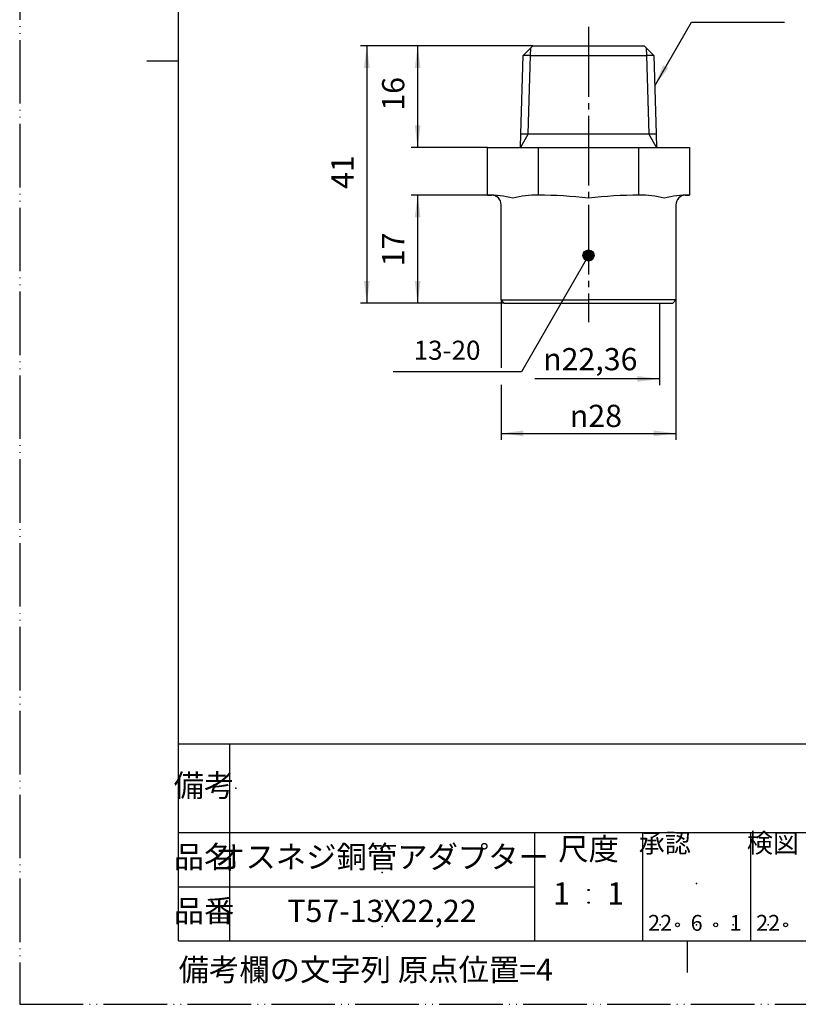
# Model space of a CAD drawing. Units: millimetres. Extents: x 0 to 210, y 0 to 297.
# Drawn here: x 0 to 122, y 0 to 155 of the extents above; entities that cross this region are included whole.
import ezdxf

# ---------------------------------------------------------------- set-up
doc = ezdxf.new("R2010")
doc.units = ezdxf.units.MM
for name, pattern in [('DASH_CENTER', [14, 11, -1, 1, -1]), ('DOT_CENTER', [14, 12, -1, 0, -1]), ('PHANTOM', [13, 10, -1, 0, -1, 0, -1])]:
    doc.linetypes.add(name, pattern=pattern)
doc.layers.add('1', color=7, linetype='Continuous')
doc.styles.add('CONVERTER_11', font='MS Mincho.ttf', dxfattribs={"width": 0.89})
doc.styles.add('CONVERTER_12', font='txt.shx', dxfattribs={"width": 0.9})
doc.styles.add('CONVERTER_13', font='complex.shx', dxfattribs={"width": 0.95})
doc.dimstyles.new('ME10_DIM_12', dxfattribs={"dimtxt": 3.5, "dimasz": 3.5, "dimexe": 1, "dimexo": 0, "dimgap": 1, "dimtad": 1, "dimdsep": 46, "dimtxsty": 'CONVERTER_12', "dimsah": 1, "dimcen": 0.09, "dimclrd": 2, "dimclre": 2, "dimclrt": 7, "dimadec": 0, "dimazin": 0, "dimtfac": 1, "dimtdec": 4, "dimtix": 1, "dimtmove": 0, "dimatfit": 3, "dimfxl": 1, "dimtolj": 1, "dimtzin": 0, "dimarcsym": 0})
doc.dimstyles.new('ME10_DIM_13', dxfattribs={"dimtxt": 3.5, "dimasz": 3.5, "dimexe": 1, "dimexo": 0, "dimgap": 1, "dimtad": 1, "dimdsep": 46, "dimtxsty": 'CONVERTER_12', "dimsah": 1, "dimcen": 0.09, "dimclrd": 2, "dimclre": 2, "dimclrt": 7, "dimadec": 0, "dimazin": 0, "dimtfac": 1, "dimtdec": 4, "dimtix": 1, "dimtmove": 0, "dimatfit": 3, "dimfxl": 1, "dimtolj": 1, "dimtzin": 0, "dimarcsym": 0})
doc.dimstyles.new('ME10_DIM_14', dxfattribs={"dimtxt": 3.5, "dimasz": 3.5, "dimexe": 1, "dimexo": 0, "dimgap": 1, "dimtad": 1, "dimdsep": 46, "dimtxsty": 'CONVERTER_12', "dimsah": 1, "dimcen": 0.09, "dimclrd": 2, "dimclre": 2, "dimclrt": 7, "dimadec": 0, "dimazin": 0, "dimtfac": 1, "dimtdec": 4, "dimtix": 1, "dimtmove": 0, "dimatfit": 3, "dimfxl": 1, "dimtolj": 1, "dimtzin": 0, "dimarcsym": 0})
doc.dimstyles.new('ME10_DIM_15', dxfattribs={"dimtxt": 3.5, "dimasz": 3.5, "dimexe": 1, "dimexo": 0, "dimgap": 1, "dimtad": 1, "dimdsep": 46, "dimtxsty": 'CONVERTER_12', "dimsah": 1, "dimcen": 0.09, "dimclrd": 2, "dimclre": 2, "dimclrt": 7, "dimadec": 0, "dimazin": 0, "dimtfac": 1, "dimtdec": 4, "dimtix": 1, "dimtmove": 0, "dimatfit": 3, "dimfxl": 1, "dimtolj": 1, "dimtzin": 0, "dimarcsym": 0})
doc.dimstyles.get("Standard").update_dxf_attribs({"dimtxt": 0.18, "dimasz": 0.18, "dimexe": 0.18, "dimexo": 0.0625, "dimgap": 0.09, "dimtad": 0, "dimtih": 1, "dimtoh": 1, "dimdec": 4, "dimzin": 0, "dimdsep": 46, "dimtxsty": 'Standard', "dimcen": 0.09, "dimadec": 0, "dimazin": 0, "dimtfac": 1, "dimtdec": 4, "dimtofl": 0, "dimtmove": 0, "dimatfit": 3, "dimfxl": 1, "dimtolj": 1, "dimtzin": 0, "dimarcsym": 0})

# ---------------------------------------------------------------- blocks, each defined once
blk = doc.blocks.new('開示A4')
at = {"layer": '1', "color": 4, "linetype": 'PHANTOM'}
for p, q in [((0, 297), (0, 0)), ((0, 0), (210, 0))]:
    blk.add_line(p, q, dxfattribs=at)
at = {"layer": '1', "color": 7, "linetype": 'Continuous'}
for p, q in [((25, 148.5), (25, 287)), ((25, 10), (25, 148.5)), ((25, 41), (200, 41)), ((200, 27), (25, 27)), ((25, 10), (105, 10)), ((105, 10), (200, 10))]:
    blk.add_line(p, q, dxfattribs=at)
at = {"layer": '1', "color": 2, "linetype": 'Continuous'}
for p, q in [((25, 148.5), (20, 148.5)), ((33, 41), (33, 27)), ((33, 27), (33, 10)), ((81, 27), (81, 10)), ((98, 27), (98, 10)), ((115, 27), (115, 10)), ((25, 18.5), (81, 18.5)), ((105, 10), (105, 5))]:
    blk.add_line(p, q, dxfattribs=at)
at = {"layer": '1', "color": 7, "linetype": 'DOT_CENTER'}
for centre in [(89.5, 18), (89.5, 16)]:
    blk.add_circle(centre, 0.1, dxfattribs=at)
at = {"layer": '1', "color": 7, "linetype": 'Continuous'}
for centre in [(103.5, 12.5), (109.5, 12.5), (120.5, 12.5)]:
    blk.add_circle(centre, 0.3, dxfattribs=at)
at = {"layer": '1', "color": 4}
for p in [(34, 34), (57, 24.75), (57, 22.75), (57, 20.75), (106.5, 19), (57, 16.25), (85.25, 17), (93.75, 17), (57, 14.25), (100.75, 12.5), (106.5, 12.5), (112.25, 12.5), (117.75, 12.5), (57, 12.25)]:
    blk.add_point(p, dxfattribs=at)
at = {"layer": '1', "color": 2, "attachment_point": 5, "style": 'CONVERTER_11'}
for s, insert, char_height, line_spacing_factor in [('備考', (29, 34), 3.5, 0.454545), ('尺度', (89.5, 24), 3.5, 0.545455), ('承認', (101.5, 25), 3, 0.590909), ('検図', (118.5, 25), 3, 0.590909), ('品名', (29, 22.75), 3.5, 0.727273), ('品番', (29, 14.25), 3.5, 0.727273)]:
    blk.add_mtext(s, dxfattribs=dict(at, insert=insert, char_height=char_height, line_spacing_factor=line_spacing_factor))
at = {"layer": '1', "color": 250, "insert": (25, 5), "char_height": 3.5, "attachment_point": 4, "line_spacing_factor": 0.545455, "style": 'CONVERTER_11'}
blk.add_mtext('備考欄の文字列 原点位置=4', dxfattribs=at)
blk = doc.blocks.new('開示A4枠')
at = {"layer": '1'}
blk.add_blockref('開示A4', (0, 0), dxfattribs=at)
blk = doc.blocks.new('T57', base_point=(73.61, 110.38))
at = {"layer": '1', "color": 7, "linetype": 'Continuous'}
for p, q in [((81.55, 199.86), (73.61, 186.11)), ((97.43, 199.86), (81.55, 199.86)), ((105.37, 186.11), (97.43, 199.86)), ((73.61, 186.11), (81.55, 172.36)), ((97.43, 172.36), (105.37, 186.11)), ((81.55, 172.36), (97.43, 172.36)), ((79.22, 149.38), (80.72, 150.88)), ((80.72, 150.88), (89.49, 150.88)), ((89.49, 150.88), (98.26, 150.88)), ((98.26, 150.88), (98.56, 150.58)), ((98.56, 150.58), (99.76, 149.38)), ((146.72, 149.38), (148.22, 150.88)), ((148.22, 150.88), (156.99, 150.88)), ((156.99, 150.88), (165.76, 150.88)), ((165.76, 150.88), (166.06, 150.58)), ((166.06, 150.58), (167.26, 149.38)), ((78.83, 137.01), (79.22, 149.38)), ((80.38, 149.38), (79.22, 149.38)), ((80.38, 149.38), (89.49, 149.38)), ((89.49, 149.38), (98.6, 149.38)), ((99.76, 149.38), (98.6, 149.38)), ((99.76, 149.38), (100.15, 137.01)), ((146.33, 137.01), (146.72, 149.38)), ((147.88, 149.38), (146.72, 149.38)), ((147.88, 149.38), (156.99, 149.38)), ((156.99, 149.38), (166.1, 149.38)), ((167.26, 149.38), (166.1, 149.38)), ((167.26, 149.38), (167.65, 137.01)), ((78.77, 134.88), (78.83, 137.01)), ((78.83, 137.01), (80, 137.01)), ((80, 137.01), (89.49, 137.01)), ((89.49, 137.01), (98.98, 137.01)), ((98.98, 137.01), (100.15, 137.01)), ((100.15, 137.01), (100.21, 134.88)), ((146.27, 134.88), (146.33, 137.01)), ((146.33, 137.01), (147.5, 137.01)), ((147.5, 137.01), (156.99, 137.01)), ((156.99, 137.01), (166.48, 137.01)), ((166.48, 137.01), (167.65, 137.01)), ((167.65, 137.01), (167.71, 134.88)), ((73.61, 127.38), (73.61, 134.88)), ((73.61, 134.88), (81.55, 134.88)), ((81.55, 134.88), (81.55, 127.38)), ((81.55, 134.88), (89.49, 134.88)), ((89.49, 134.88), (97.43, 134.88)), ((97.43, 127.38), (97.43, 134.88)), ((97.43, 134.88), (105.37, 134.88)), ((100.21, 134.88), (105.37, 134.88)), ((105.37, 134.88), (105.37, 127.38)), ((143.24, 134.88), (149.05, 134.88)), ((143.24, 127.24), (143.24, 134.88)), ((149.05, 134.88), (149.05, 127.38)), ((149.05, 134.88), (156.99, 134.88)), ((156.99, 134.88), (164.93, 134.88)), ((164.93, 127.38), (164.93, 134.88)), ((164.93, 134.88), (170.74, 134.88)), ((170.74, 134.88), (170.74, 127.24)), ((73.61, 127.38), (74.24, 127.38)), ((104.74, 127.38), (105.37, 127.38)), ((143.24, 110.88), (143.24, 127.24)), ((170.74, 127.24), (170.74, 110.88)), ((75.74, 110.88), (75.74, 125.88)), ((103.24, 125.88), (103.24, 110.88)), ((75.74, 110.88), (76.24, 110.38)), ((75.74, 110.88), (89.49, 110.88)), ((76.24, 110.38), (89.49, 110.38)), ((103.24, 110.88), (89.49, 110.88)), ((89.49, 110.38), (102.74, 110.38)), ((102.74, 110.38), (103.24, 110.88)), ((143.24, 110.88), (143.74, 110.38)), ((143.24, 110.88), (156.99, 110.88)), ((143.74, 110.38), (156.99, 110.38)), ((170.74, 110.88), (156.99, 110.88)), ((156.99, 110.38), (170.24, 110.38)), ((170.24, 110.38), (170.74, 110.88))]:
    blk.add_line(p, q, dxfattribs=at)
at = {"layer": '1', "color": 2, "linetype": 'Continuous'}
for p, q in [((80.38, 149.38), (80.42, 150.58)), ((98.56, 150.58), (98.6, 149.38)), ((147.88, 149.38), (147.92, 150.58)), ((166.06, 150.58), (166.1, 149.38)), ((80, 137.01), (80.38, 149.38)), ((98.6, 149.38), (98.98, 137.01)), ((147.5, 137.01), (147.88, 149.38)), ((166.1, 149.38), (166.48, 137.01)), ((80, 137.01), (78.77, 134.88)), ((100.21, 134.88), (98.98, 137.01)), ((147.5, 137.01), (146.27, 134.88)), ((167.71, 134.88), (166.48, 137.01))]:
    blk.add_line(p, q, dxfattribs=at)
at = {"layer": '1', "color": 7, "linetype": 'Continuous'}
for radius in [10.75, 10.66, 10.27, 8.77, 7, 6.5]:
    blk.add_circle((89.49, 186.11), radius, dxfattribs=at)
at = {"layer": '1', "color": 2, "linetype": 'Continuous'}
blk.add_circle((89.49, 186.11), 9.07, dxfattribs=at)
at = {"layer": '1', "color": 7, "linetype": 'Continuous'}
for centre, radius, start, end in [((73.61, 111.38), 16.01, 75.6408, 90), ((74.24, 125.88), 1.5, 0, 90), ((81.55, 111.38), 16.01, 90, 104.3592), ((81.55, 64.11), 63.27, 82.7921, 90), ((97.43, 64.11), 63.27, 90, 97.2079), ((97.43, 111.38), 16.01, 75.6408, 90), ((105.37, 111.38), 16.01, 90, 104.3592), ((104.74, 125.88), 1.5, 90, 180), ((141.11, 111.38), 16.01, 75.6408, 82.3627), ((149.05, 111.38), 16.01, 90, 104.3592), ((149.05, 64.11), 63.27, 82.7921, 90), ((164.93, 64.11), 63.27, 90, 97.2079), ((164.93, 111.38), 16.01, 75.6408, 90), ((172.87, 111.38), 16.01, 97.6373, 104.3592)]:
    blk.add_arc(centre, radius, start, end, dxfattribs=at)
blk = doc.blocks.new('*D6')
at = {"layer": '1', "color": 2, "linetype": 'Continuous'}
for p, q in [((80.72, 150.88), (53.61, 150.88)), ((54.61, 150.88), (54.61, 110.38)), ((76.24, 110.38), (53.61, 110.38))]:
    blk.add_line(p, q, dxfattribs=at)
at = {"layer": '1', "color": 2}
for points in [[(55.07, 147.38), (54.15, 147.38), (54.61, 150.88)], [(54.15, 113.88), (55.07, 113.88), (54.61, 110.38)]]:
    blk.add_solid(points, dxfattribs=at)
at = {"layer": '1', "color": 7, "insert": (53.61, 128.35), "char_height": 3.5, "attachment_point": 7, "rotation": 90, "line_spacing_factor": 0.60024, "style": 'CONVERTER_12'}
blk.add_mtext('41', dxfattribs=at)
blk = doc.blocks.new('*D7')
at = {"layer": '1', "color": 2, "linetype": 'Continuous'}
for p, q in [((80.72, 150.88), (61.61, 150.88)), ((62.61, 150.88), (62.61, 134.88)), ((73.61, 134.88), (61.61, 134.88))]:
    blk.add_line(p, q, dxfattribs=at)
at = {"layer": '1', "color": 2}
for points in [[(63.07, 147.38), (62.15, 147.38), (62.61, 150.88)], [(62.15, 138.38), (63.07, 138.38), (62.61, 134.88)]]:
    blk.add_solid(points, dxfattribs=at)
at = {"layer": '1', "color": 7, "insert": (61.61, 140.68), "char_height": 3.5, "attachment_point": 7, "rotation": 90, "line_spacing_factor": 0.60024, "style": 'CONVERTER_12'}
blk.add_mtext('16', dxfattribs=at)
blk = doc.blocks.new('*D8')
at = {"layer": '1', "color": 2, "linetype": 'Continuous'}
for p, q in [((75.74, 110.88), (75.74, 100.22)), ((103.24, 110.88), (103.24, 88.88)), ((75.74, 97.53), (75.74, 88.88)), ((75.74, 89.88), (103.24, 89.88))]:
    blk.add_line(p, q, dxfattribs=at)
at = {"layer": '1', "color": 2}
for points in [[(79.24, 90.34), (79.24, 89.42), (75.74, 89.88)], [(99.74, 89.42), (99.74, 90.34), (103.24, 89.88)]]:
    blk.add_solid(points, dxfattribs=at)
at = {"layer": '1', "color": 7, "insert": (86.55, 90.88), "char_height": 3.5, "attachment_point": 7, "rotation": 0.0001, "line_spacing_factor": 0.60024, "style": 'CONVERTER_12'}
blk.add_mtext('\\C7;{\\Fgdt;n}\\C7;28', dxfattribs=at)
blk = doc.blocks.new('*D9')
at = {"layer": '1', "color": 2, "linetype": 'Continuous'}
for p, q in [((73.61, 127.38), (61.61, 127.38)), ((62.61, 127.38), (62.61, 110.38)), ((76.24, 110.38), (61.61, 110.38))]:
    blk.add_line(p, q, dxfattribs=at)
at = {"layer": '1', "color": 2}
for points in [[(63.07, 123.88), (62.15, 123.88), (62.61, 127.38)], [(62.15, 113.88), (63.07, 113.88), (62.61, 110.38)]]:
    blk.add_solid(points, dxfattribs=at)
at = {"layer": '1', "color": 7, "insert": (61.61, 116.2), "char_height": 3.5, "attachment_point": 7, "rotation": 90, "line_spacing_factor": 0.60024, "style": 'CONVERTER_12'}
blk.add_mtext('17', dxfattribs=at)
blk = doc.blocks.new('*D10')
at = {"layer": '1', "color": 2, "linetype": 'Continuous'}
for p, q in [((100.67, 110.38), (100.67, 97.46)), ((100.67, 98.46), (81.02, 98.46))]:
    blk.add_line(p, q, dxfattribs=at)
at = {"layer": '1', "color": 2}
blk.add_solid([(97.17, 97.99), (97.17, 98.92), (100.67, 98.46)], dxfattribs=at)
at = {"layer": '1', "color": 7, "insert": (82.35, 99.81), "char_height": 3.5, "attachment_point": 7, "rotation": 0.0001, "line_spacing_factor": 0.60024, "style": 'CONVERTER_12'}
blk.add_mtext('\\C7;{\\Fgdt;n}\\C7;22,36', dxfattribs=at)

msp = doc.modelspace()

# ---------------------------------------------------------------- hatches: boundary and pattern name
at = {"layer": '1'}
h = msp.add_hatch(color=2, dxfattribs=at)
edge = h.paths.add_edge_path()
edge.add_arc((89.489, 117.883), 0.875, 0, 360)

# ---------------------------------------------------------------- linework, layer by layer
at = {"layer": '1', "color": 2, "linetype": 'DASH_CENTER'}
for p, q in [((89.489, 153.883), (89.489, 107.383)), ((100.669, 110.383), (100.669, 109.383))]:
    msp.add_line(p, q, dxfattribs=at)
at = {"layer": '1', "color": 2, "linetype": 'Continuous'}
msp.add_line((100.669, 110.383), (100.669, 109.383), dxfattribs=at)
at = {"layer": '1', "color": 2}
msp.add_circle((89.489, 117.883), 0.875, dxfattribs=at)
msp.add_solid([(101.26, 147.848), (102.058, 147.387), (99.909, 144.587)], dxfattribs=at)

# ---------------------------------------------------------------- block references
msp.add_blockref('開示A4枠', (0, 0))
at = {"layer": '1'}
for name, p in [('T57', (73.612, 110.383)), ('*D10', (0, 0))]:
    msp.add_blockref(name, p, dxfattribs=at)

# ---------------------------------------------------------------- texts
at = {"layer": '1', "color": 7, "attachment_point": 5}
for s, insert, char_height, line_spacing_factor, style in [('13-20', (67.239, 102.579), 3, 1.320528, 'CONVERTER_13'), ('オスネジ銅管アダプター', (57, 22.75), 3.5, 0.545455, 'CONVERTER_11'), ('1', (85.25, 17), 3.5, 0.720288, 'CONVERTER_12'), ('1', (93.75, 17), 3.5, 0.720288, 'CONVERTER_12'), ('T57-13X22,22', (57, 14.25), 3.5, 0.720288, 'CONVERTER_12'), ('22', (100.75, 12.5), 2.5, 0.720288, 'CONVERTER_12'), ('6', (106.5, 12.5), 2.5, 0.720288, 'CONVERTER_12'), (' 1', (112.25, 12.5), 2.5, 0.720288, 'CONVERTER_12'), ('22', (117.75, 12.5), 2.5, 0.720288, 'CONVERTER_12')]:
    msp.add_mtext(s, dxfattribs=dict(at, insert=insert, char_height=char_height, line_spacing_factor=line_spacing_factor, style=style))

# ---------------------------------------------------------------- dimensions: what is measured, and where the dimension line sits
at = {"layer": '1'}
dim = msp.add_linear_dim(base=(54.612, 150.883), p1=(76.239, 110.383), p2=(80.72, 150.883), angle=90, text='41', dimstyle='ME10_DIM_12', dxfattribs=at)
dim.commit()
dim.dimension.update_dxf_attribs({"geometry": '*D6', "text_midpoint": (51.862, 130.448), "text_rotation": 90})
for base, p1, p2, dimstyle, picture, middle in [((62.612, 150.883), (73.612, 134.883), (80.72, 150.883), 'ME10_DIM_13', '*D7', (59.862, 142.778)), ((62.612, 127.383), (76.239, 110.383), (73.612, 127.383), 'ME10_DIM_15', '*D9', (59.862, 118.304))]:
    dim = msp.add_linear_dim(base=base, p1=p1, p2=p2, angle=90, dimstyle=dimstyle, dxfattribs=at)
    dim.commit()
    dim.dimension.update_dxf_attribs({"geometry": picture, "text_midpoint": middle, "text_rotation": 90})
dim = msp.add_aligned_dim(p1=(103.239, 110.883), p2=(75.739, 110.883), distance=21.006, text='{\\Fgdt;n}28', dimstyle='ME10_DIM_14', override={"dimpost": '{\\Fgdt;n}<>'}, dxfattribs=at)
dim.commit()
dim.dimension.update_dxf_attribs({"geometry": '*D8', "text_midpoint": (89.949, 92.628), "text_rotation": 0.00014})

# ---------------------------------------------------------------- leaders
at = {"layer": '1', "color": 2, "linetype": 'Continuous', "has_arrowhead": 0}
for points in [[(99.909, 144.587), (105.703, 154.622), (120.319, 154.622)], [(89.489, 117.883), (78.921, 99.579), (58.739, 99.579)]]:
    msp.add_leader(points, dimstyle='Standard', dxfattribs=at)

doc.saveas('drawing.dxf')
